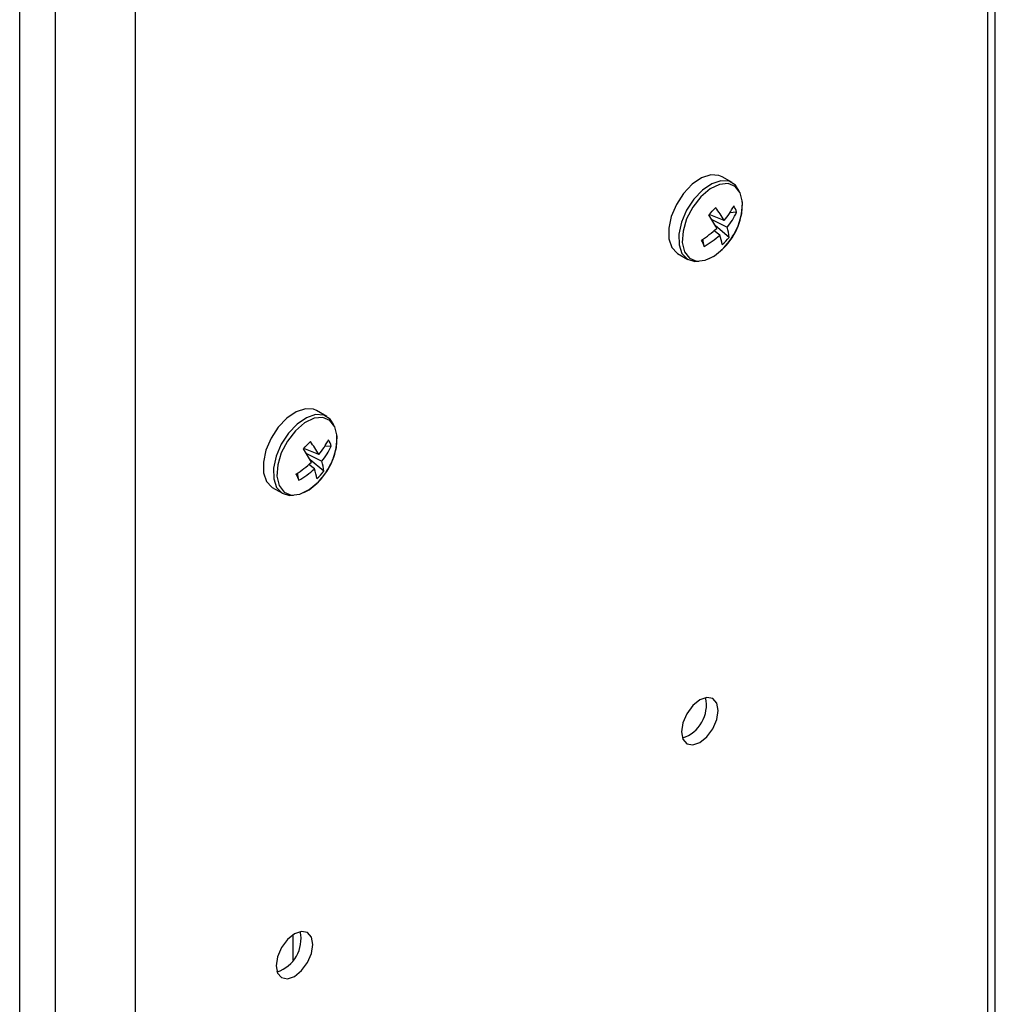
# Model space of a CAD drawing. Extents: x 0.9 to 38.5, y 1.5 to 27.9.
# Drawn here: x 35.3 to 38, y 6.4 to 9.1 of the extents above; entities that cross this region are included whole.
import ezdxf

# ---------------------------------------------------------------- set-up
doc = ezdxf.new("R2010")
doc.units = 0
doc.header["$MEASUREMENT"] = 0
doc.layers.add('7180A1019', color=7, linetype='CONTINUOUS')

msp = doc.modelspace()

# ---------------------------------------------------------------- linework, layer by layer
at = {"layer": '7180A1019'}
for p, q in [((37.9934, 3.5698), (37.9934, 12.3198)), ((37.9728, 3.5411), (37.9728, 12.2911)), ((35.6042, 10.9238), (35.6042, 2.059)), ((35.2839, 1.9315), (35.2839, 10.7962)), ((35.3833, 1.9315), (35.3833, 10.7962)), ((37.2627, 8.6384), (37.2344, 8.6547)), ((37.2401, 8.5326), (37.1985, 8.5492)), ((37.275, 8.5561), (37.2564, 8.5547)), ((37.2061, 8.5355), (37.2485, 8.514)), ((37.2541, 8.486), (37.2161, 8.518)), ((37.1848, 8.461), (37.1808, 8.4809)), ((37.2282, 8.4925), (37.2125, 8.5046)), ((37.2396, 8.4569), (37.2499, 8.4688)), ((37.1111, 8.4413), (37.1395, 8.4249)), ((36.1369, 7.9885), (36.1086, 8.0048)), ((36.1143, 7.8827), (36.0727, 7.8993)), ((36.0803, 7.8856), (36.1227, 7.8641)), ((36.1492, 7.9062), (36.1306, 7.9048)), ((36.1024, 7.8426), (36.0867, 7.8547)), ((36.1283, 7.8361), (36.0904, 7.8681)), ((36.0591, 7.8111), (36.055, 7.831)), ((36.1138, 7.807), (36.1242, 7.8189)), ((35.9854, 7.7914), (36.0137, 7.775)), ((36.0429, 6.5483), (36.0429, 6.4776))]:
    msp.add_line(p, q, dxfattribs=at)
at = {"layer": '7180A1019', "flags": 128}
for points in [[(37.2344, 8.6547), (37.2259, 8.6584), (37.2031, 8.6598), (37.1777, 8.6513), (37.1518, 8.6336), (37.1278, 8.6083), (37.1078, 8.5776), (37.0936, 8.5443), (37.0864, 8.5113), (37.0868, 8.4816), (37.0949, 8.4578), (37.1099, 8.442), (37.1111, 8.4413)], [(37.2824, 8.6148), (37.2722, 8.6308), (37.2542, 8.6421), (37.2315, 8.6435), (37.206, 8.635), (37.1802, 8.6173), (37.1562, 8.5919), (37.1361, 8.5613), (37.1219, 8.528), (37.1147, 8.495), (37.1151, 8.4653), (37.1232, 8.4414), (37.1383, 8.4256), (37.1588, 8.4192), (37.1697, 8.4196)], [(37.28, 8.5207), (37.2891, 8.5522), (37.2912, 8.5836), (37.2851, 8.6095), (37.2714, 8.6275), (37.2515, 8.6356), (37.2273, 8.6333), (37.2011, 8.6206), (37.1756, 8.5988), (37.1532, 8.5701), (37.1362, 8.5373), (37.1261, 8.5035), (37.1241, 8.4721), (37.1302, 8.4462), (37.1438, 8.4282), (37.1638, 8.4201), (37.188, 8.4224), (37.2141, 8.4351), (37.2396, 8.4569), (37.2396, 8.4569)], [(37.1985, 8.427), (37.214, 8.4349), (37.2355, 8.4529)], [(36.1086, 8.0048), (36.1001, 8.0085), (36.0774, 8.0099), (36.0519, 8.0014), (36.0261, 7.9837), (36.0021, 7.9584), (35.982, 7.9277), (35.9678, 7.8944), (35.9606, 7.8614), (35.961, 7.8317), (35.9691, 7.8079), (35.9842, 7.7921), (35.9854, 7.7914)], [(36.1566, 7.9649), (36.1464, 7.9809), (36.1284, 7.9922), (36.1057, 7.9936), (36.0803, 7.9851), (36.0544, 7.9674), (36.0304, 7.9421), (36.0104, 7.9114), (35.9961, 7.8781), (35.9889, 7.8451), (35.9894, 7.8154), (35.9975, 7.7915), (36.0125, 7.7757), (36.0331, 7.7693), (36.0439, 7.7698)], [(36.1542, 7.8709), (36.1633, 7.9023), (36.1654, 7.9337), (36.1593, 7.9596), (36.1456, 7.9776), (36.1257, 7.9857), (36.1015, 7.9834), (36.0753, 7.9707), (36.0498, 7.9489), (36.0275, 7.9202), (36.0104, 7.8874), (36.0004, 7.8536), (35.9983, 7.8222), (36.0044, 7.7963), (36.0181, 7.7783), (36.038, 7.7702), (36.0622, 7.7725), (36.0883, 7.7852), (36.1138, 7.807), (36.1138, 7.807)], [(36.0728, 7.7771), (36.0882, 7.785), (36.1097, 7.803)], [(37.1216, 7.1122), (37.1255, 7.0919), (37.1366, 7.0791), (37.1532, 7.0759), (37.1727, 7.0827), (37.1923, 7.0985), (37.2089, 7.1208), (37.22, 7.1464), (37.2239, 7.1713), (37.22, 7.1916), (37.2089, 7.2044), (37.1923, 7.2076), (37.1727, 7.2008), (37.1532, 7.185), (37.1366, 7.1626), (37.1255, 7.1371), (37.1216, 7.1122)], [(35.9958, 6.4623), (35.9997, 6.442), (36.0108, 6.4292), (36.0274, 6.426), (36.047, 6.4328), (36.0665, 6.4486), (36.0831, 6.471), (36.0942, 6.4965), (36.0981, 6.5214), (36.0942, 6.5417), (36.0831, 6.5545), (36.0665, 6.5577), (36.047, 6.5509), (36.0274, 6.5351), (36.0108, 6.5127), (35.9997, 6.4872), (35.9958, 6.4623)]]:
    msp.add_lwpolyline(points, dxfattribs=at)
at = {"layer": '7180A1019'}
for centre, radius, start, end in [((36.6844, 9.0545), 0.7208, 315.4171, 317.6158), ((37.0062, 8.4069), 0.2655, 28.2501, 37.5028), ((37.1153, 8.5809), 0.1756, 315.046, 2.2743), ((37.0824, 8.666), 0.2065, 319.765, 333.3856), ((37.1902, 8.5283), 0.0892, 18.1135, 30.4292), ((36.8802, 8.3372), 0.3815, 27.1274, 33.6387), ((37.1033, 8.6345), 0.1888, 320.3156, 335.4494), ((37.033, 8.7113), 0.2738, 301.7285, 313.0121), ((37.1756, 8.4849), 0.0785, 0.8198, 21.7279), ((37.093, 8.594), 0.2008, 321.4067, 338.5987), ((37.0691, 8.6661), 0.2355, 299.444, 312.4993), ((37.1391, 8.4551), 0.0965, 6.4219, 22.7503), ((37.1203, 8.5938), 0.1718, 311.8986, 321.1342), ((37.5972, 8.6575), 0.4568, 203.0715, 205.4712), ((35.9895, 7.931), 0.1756, 315.046, 2.2742), ((35.5586, 8.4047), 0.7209, 315.4173, 317.6157), ((35.8804, 7.757), 0.2656, 28.2509, 37.5022), ((35.9567, 8.0161), 0.2065, 319.7651, 333.3858), ((36.0644, 7.8784), 0.0892, 18.1144, 30.4294), ((35.7544, 7.6873), 0.3815, 27.1274, 33.6385), ((35.9775, 7.9846), 0.1888, 320.3156, 335.4492), ((35.9072, 8.0614), 0.2738, 301.7285, 313.0121), ((36.0498, 7.835), 0.0785, 0.8192, 21.7281), ((35.9672, 7.9441), 0.2008, 321.4067, 338.5987), ((36.4716, 8.0076), 0.4569, 203.0724, 205.4714), ((35.9433, 8.0162), 0.2355, 299.444, 312.4994), ((36.0134, 7.8052), 0.0965, 6.4217, 22.7508), ((35.9946, 7.9439), 0.1718, 311.8984, 321.1345), ((37.0951, 7.1866), 0.096, 287.6546, 12.3509), ((35.9693, 6.5367), 0.096, 287.6548, 12.3506)]:
    msp.add_arc(centre, radius, start, end, dxfattribs=at)

doc.saveas('drawing.dxf')
